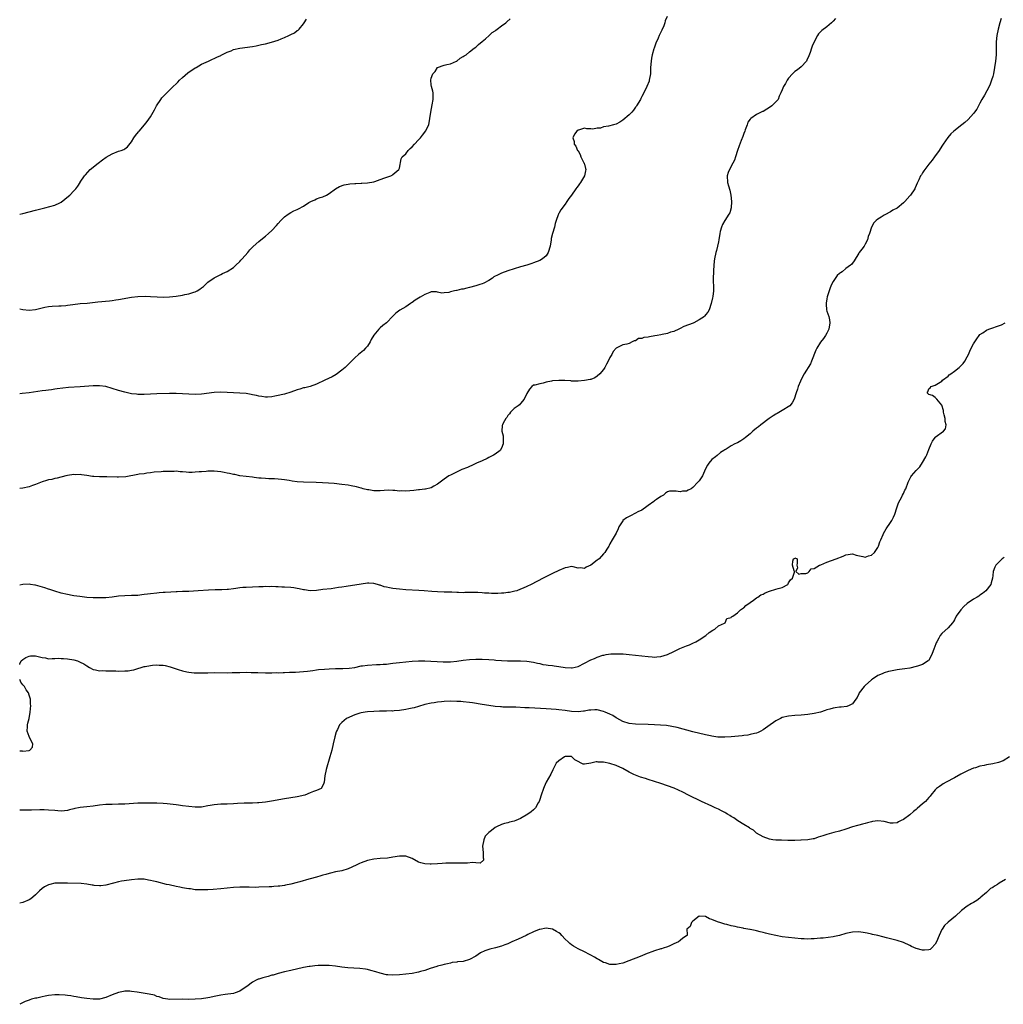
# Model space of a CAD drawing. Units: inches. Extents: x 2595000 to 2598000, y 1491000 to 1494000.
# Drawn here: x 2595000 to 2595308, y 1491513 to 1491822 of the extents above; entities that cross this region are included whole.
import ezdxf

# ---------------------------------------------------------------- set-up
doc = ezdxf.new("R2010")
doc.units = ezdxf.units.IN
doc.header["$MEASUREMENT"] = 0
doc.layers.add('LD25951491_10ft', color=81, linetype='Continuous')

msp = doc.modelspace()

# ---------------------------------------------------------------- linework, layer by layer
at = {"layer": 'LD25951491_10ft'}
for points, elevation in [([(2595202.93, 1491823), (2595202.36, 1491821.64), (2595202.22, 1491821), (2595201.75, 1491819.75), (2595201.42, 1491819), (2595201.27, 1491818.73), (2595201, 1491818.11), (2595200.6, 1491817.4), (2595200.48, 1491817), (2595200.15, 1491816.15), (2595199.41, 1491814.59), (2595198.85, 1491813), (2595198.8, 1491812.8), (2595198.26, 1491811), (2595198.05, 1491809.95), (2595197.91, 1491809), (2595197.76, 1491807), (2595197.68, 1491805), (2595197.35, 1491803), (2595197.27, 1491802.73), (2595196.58, 1491801), (2595195.4, 1491798.6), (2595195, 1491797.92), (2595194.69, 1491797.32), (2595194.54, 1491797), (2595193.35, 1491795), (2595193.21, 1491794.79), (2595193, 1491794.52), (2595192.39, 1491793.61), (2595191.83, 1491793), (2595191, 1491792.14), (2595189, 1491790.47), (2595188.11, 1491789.89), (2595187, 1491789.28), (2595186.13, 1491789), (2595184.57, 1491788.57), (2595183, 1491788.36), (2595182.01, 1491788.01), (2595181, 1491787.98), (2595179.66, 1491787.66), (2595179, 1491787.78), (2595177.74, 1491787.74), (2595177, 1491787.93), (2595175.48, 1491787.48), (2595175, 1491787.36), (2595174.59, 1491787), (2595173.92, 1491786.08), (2595173.41, 1491785), (2595173.83, 1491783.83), (2595173.81, 1491783), (2595174.34, 1491782.34), (2595174.89, 1491781), (2595175, 1491780.83), (2595175.68, 1491779.68), (2595175.92, 1491779), (2595176.86, 1491777.14), (2595176.92, 1491777), (2595176.93, 1491776.93), (2595177, 1491776.72), (2595177.32, 1491775.32), (2595177.44, 1491775), (2595177.38, 1491774.62), (2595177.06, 1491773), (2595175.8, 1491771), (2595175.44, 1491770.56), (2595175, 1491769.88), (2595174.59, 1491769.41), (2595174.36, 1491769), (2595172.94, 1491767), (2595172.1, 1491765.9), (2595171.55, 1491765), (2595171, 1491764.21), (2595169.63, 1491762.37), (2595169, 1491761.26), (2595168.9, 1491761.1), (2595168.85, 1491761), (2595168.79, 1491760.79), (2595168.11, 1491759), (2595167.85, 1491758.15), (2595167.59, 1491757), (2595167, 1491755), (2595166.62, 1491753.38), (2595166.54, 1491753), (2595166.26, 1491751), (2595165.69, 1491749), (2595165, 1491748), (2595163.89, 1491747), (2595163, 1491746.53), (2595161, 1491745.77), (2595160.48, 1491745.52), (2595158.92, 1491745), (2595157, 1491744.53), (2595155, 1491743.94), (2595153, 1491743.28), (2595151, 1491742.53), (2595149.98, 1491741.98), (2595148.66, 1491741.34), (2595148.18, 1491741), (2595147, 1491740.23), (2595145.44, 1491739.44), (2595145, 1491739.23), (2595144.25, 1491739), (2595143, 1491738.55), (2595141, 1491738.05), (2595140.13, 1491737.87), (2595139, 1491737.57), (2595138.5, 1491737.5), (2595137, 1491737.13), (2595136.87, 1491737.13), (2595136.32, 1491737), (2595135, 1491736.67), (2595134.49, 1491736.49), (2595133, 1491736.35), (2595132.31, 1491736.31), (2595131, 1491736.6), (2595130.64, 1491736.64), (2595129, 1491736.68), (2595128.52, 1491736.52), (2595127, 1491735.85), (2595125.53, 1491735), (2595125, 1491734.72), (2595123.94, 1491734.06), (2595123, 1491733.37), (2595122.8, 1491733.2), (2595122.52, 1491733), (2595121, 1491732.03), (2595119.11, 1491730.89), (2595117.95, 1491730.05), (2595117, 1491729.03), (2595115, 1491726.95), (2595113.83, 1491726.17), (2595113, 1491725.36), (2595112.78, 1491725.22), (2595112.57, 1491725), (2595111, 1491723.09), (2595110.21, 1491721.79), (2595109.86, 1491721), (2595109, 1491719.71), (2595108.43, 1491719), (2595107.73, 1491718.27), (2595106.17, 1491717), (2595105, 1491715.97), (2595104, 1491715), (2595103.53, 1491714.47), (2595103, 1491713.94), (2595102.55, 1491713.45), (2595102.04, 1491713), (2595101, 1491712.11), (2595099.2, 1491710.8), (2595097.94, 1491710.06), (2595095.68, 1491709), (2595093, 1491707.8), (2595091, 1491707.07), (2595089.38, 1491706.62), (2595089, 1491706.55), (2595087.83, 1491706.17), (2595087, 1491705.95), (2595085, 1491705.21), (2595083, 1491704.65), (2595082.52, 1491704.52), (2595081, 1491704.23), (2595079.98, 1491703.98), (2595079, 1491703.81), (2595077.71, 1491703.71), (2595077, 1491703.64), (2595075.89, 1491703.89), (2595075, 1491703.95), (2595074.23, 1491704.23), (2595073, 1491704.44), (2595072.56, 1491704.56), (2595071, 1491704.78), (2595069, 1491704.93), (2595066.97, 1491705.03), (2595065, 1491705.16), (2595063, 1491705.25), (2595061, 1491705.16), (2595057, 1491704.66), (2595055, 1491704.56), (2595053, 1491704.59), (2595049, 1491704.79), (2595047, 1491704.81), (2595043, 1491704.71), (2595041, 1491704.61), (2595039, 1491704.48), (2595038.5, 1491704.5), (2595037, 1491704.5), (2595036.57, 1491704.57), (2595035, 1491704.75), (2595033, 1491705.21), (2595031, 1491705.79), (2595029, 1491706.44), (2595027, 1491707.01), (2595025, 1491707.24), (2595023.19, 1491707.19), (2595023, 1491707.19), (2595019, 1491706.88), (2595015.31, 1491706.69), (2595013.5, 1491706.5), (2595011.76, 1491706.24), (2595011, 1491706.16), (2595010.01, 1491705.99), (2595009, 1491705.91), (2595008.22, 1491705.78), (2595007, 1491705.64), (2595003, 1491705.05), (2595000.81, 1491704.81), (2595000, 1491704.76)], 10760), ([(2595307.62, 1491822.38), (2595307.2, 1491821), (2595306.67, 1491819), (2595306.28, 1491817), (2595306.07, 1491815), (2595306.05, 1491813.95), (2595306.05, 1491812.05), (2595306.03, 1491811), (2595305.89, 1491809), (2595305.6, 1491807), (2595305.2, 1491805), (2595305, 1491804.22), (2595304.64, 1491803), (2595304.19, 1491801.81), (2595303.84, 1491801), (2595302.37, 1491798.37), (2595301.58, 1491797), (2595301, 1491795.8), (2595300.03, 1491793.97), (2595299.31, 1491793), (2595299, 1491792.61), (2595297.26, 1491790.74), (2595296.22, 1491789.78), (2595295.32, 1491789), (2595292.78, 1491787), (2595291.85, 1491786.15), (2595290.91, 1491785.09), (2595289.46, 1491783), (2595289, 1491782.31), (2595288.16, 1491781), (2595286.75, 1491779), (2595286.01, 1491777.99), (2595285, 1491776.66), (2595283.67, 1491775), (2595283.42, 1491774.58), (2595283, 1491773.94), (2595282.64, 1491773.36), (2595282.38, 1491773), (2595281.8, 1491771.8), (2595281.3, 1491770.7), (2595280.71, 1491769.29), (2595280.55, 1491769), (2595279.23, 1491767), (2595279, 1491766.73), (2595277.4, 1491765), (2595277, 1491764.61), (2595275, 1491762.94), (2595273.73, 1491762.27), (2595273, 1491761.75), (2595272.49, 1491761.51), (2595271.63, 1491761), (2595271, 1491760.67), (2595270.04, 1491760.04), (2595269, 1491759.42), (2595268.46, 1491759), (2595267.71, 1491758.29), (2595266.95, 1491757), (2595266.32, 1491755), (2595265.99, 1491754.01), (2595265.76, 1491753), (2595265, 1491751.6), (2595264.69, 1491751), (2595263.92, 1491750.08), (2595263.17, 1491749), (2595263, 1491748.79), (2595261.58, 1491746.42), (2595260.71, 1491745.29), (2595260.45, 1491745), (2595259, 1491743.96), (2595257.78, 1491743), (2595257.31, 1491742.69), (2595257, 1491742.46), (2595256.22, 1491741.78), (2595255, 1491739.94), (2595254.47, 1491739), (2595254.07, 1491737.93), (2595253.68, 1491737), (2595253.09, 1491735.09), (2595253, 1491734.54), (2595252.82, 1491733.18), (2595252.78, 1491733), (2595252.77, 1491732.77), (2595252.92, 1491731), (2595253, 1491730.65), (2595253.64, 1491729), (2595253.88, 1491727.88), (2595253.98, 1491727), (2595253.62, 1491725), (2595253, 1491723.7), (2595252.61, 1491723), (2595251.91, 1491722.09), (2595251, 1491720.93), (2595249.87, 1491719), (2595249.57, 1491718.43), (2595248.21, 1491715), (2595247.83, 1491714.17), (2595245.9, 1491711), (2595244.84, 1491709), (2595244.71, 1491708.71), (2595244.02, 1491707), (2595243.8, 1491706.2), (2595243.37, 1491705), (2595242.79, 1491703), (2595242.12, 1491701.88), (2595241.36, 1491701), (2595239, 1491699.48), (2595237.43, 1491698.57), (2595237, 1491698.3), (2595236.14, 1491697.86), (2595234.97, 1491697.03), (2595232.32, 1491695), (2595231.59, 1491694.41), (2595231, 1491693.92), (2595229.82, 1491693), (2595229, 1491692.23), (2595227.49, 1491691), (2595227, 1491690.57), (2595226, 1491690), (2595225, 1491689.39), (2595224.69, 1491689.31), (2595224.14, 1491689), (2595223, 1491688.43), (2595221.42, 1491687.42), (2595221, 1491687.21), (2595220.74, 1491687), (2595219.69, 1491686.31), (2595218.59, 1491685.41), (2595218.13, 1491685), (2595217, 1491684.11), (2595216.05, 1491683), (2595215.62, 1491682.38), (2595215, 1491681.18), (2595214.01, 1491679), (2595213, 1491677.46), (2595212.61, 1491677), (2595211, 1491675.34), (2595210.43, 1491675), (2595209.48, 1491674.52), (2595209, 1491674.27), (2595207.79, 1491674.21), (2595207, 1491674.01), (2595205.73, 1491674.27), (2595205, 1491674.21), (2595203.73, 1491674.27), (2595203, 1491673.99), (2595202.39, 1491673.61), (2595201.78, 1491673), (2595201, 1491672.59), (2595199.58, 1491671.58), (2595199, 1491671.15), (2595198.82, 1491671), (2595197, 1491669.7), (2595196.61, 1491669.39), (2595195, 1491668.31), (2595193.76, 1491667.76), (2595193, 1491667.34), (2595191.46, 1491666.54), (2595191, 1491666.33), (2595190.18, 1491665.82), (2595189.08, 1491665), (2595189, 1491664.9), (2595187.79, 1491663), (2595187.55, 1491662.45), (2595186.92, 1491661.08), (2595185.67, 1491659), (2595185, 1491657.7), (2595184.78, 1491657.22), (2595184.63, 1491657), (2595184.01, 1491656.01), (2595183.44, 1491655), (2595183, 1491654.58), (2595181.6, 1491653), (2595181, 1491652.59), (2595179, 1491650.98), (2595177.55, 1491650.45), (2595177, 1491649.98), (2595175.83, 1491650.17), (2595175, 1491650.1), (2595173.53, 1491650.48), (2595173, 1491650.57), (2595171.67, 1491650.33), (2595171, 1491650.23), (2595169, 1491649.4), (2595167, 1491648.45), (2595164.07, 1491647), (2595160.33, 1491645), (2595159, 1491644.34), (2595157.85, 1491643.85), (2595157, 1491643.46), (2595155.8, 1491643), (2595155.17, 1491642.83), (2595153.52, 1491642.48), (2595153, 1491642.42), (2595151.77, 1491642.23), (2595151, 1491642.21), (2595149.88, 1491642.12), (2595149, 1491642.16), (2595147.85, 1491642.15), (2595147, 1491642.24), (2595145.7, 1491642.3), (2595145, 1491642.39), (2595143.56, 1491642.44), (2595143, 1491642.49), (2595139.55, 1491642.45), (2595139, 1491642.4), (2595137.53, 1491642.47), (2595137, 1491642.45), (2595135.44, 1491642.56), (2595135, 1491642.55), (2595133.39, 1491642.61), (2595133, 1491642.59), (2595131, 1491642.65), (2595129.22, 1491642.78), (2595126.8, 1491643), (2595125.11, 1491643.11), (2595121, 1491643.31), (2595119, 1491643.47), (2595117, 1491643.75), (2595115.94, 1491643.94), (2595115, 1491644.17), (2595114.29, 1491644.29), (2595113, 1491644.77), (2595112.78, 1491644.79), (2595112.16, 1491645), (2595111, 1491645.33), (2595109.39, 1491645.39), (2595109, 1491645.43), (2595107, 1491645.11), (2595105, 1491644.73), (2595103, 1491644.46), (2595102.34, 1491644.34), (2595101, 1491644.18), (2595099.98, 1491643.98), (2595097.66, 1491643.66), (2595095, 1491643.36), (2595093, 1491643.1), (2595091.01, 1491642.99), (2595089.26, 1491643.26), (2595089, 1491643.25), (2595087.61, 1491643.61), (2595087, 1491643.68), (2595085.88, 1491643.88), (2595085, 1491643.99), (2595083, 1491644.16), (2595082.18, 1491644.18), (2595081, 1491644.27), (2595080.25, 1491644.25), (2595079, 1491644.32), (2595078.28, 1491644.28), (2595077, 1491644.31), (2595076.27, 1491644.27), (2595075, 1491644.25), (2595071, 1491644.07), (2595069.98, 1491643.98), (2595069, 1491643.91), (2595067.71, 1491643.71), (2595067, 1491643.65), (2595065.44, 1491643.44), (2595065, 1491643.41), (2595063.33, 1491643.33), (2595061.3, 1491643.3), (2595059.23, 1491643.23), (2595055.91, 1491643), (2595053, 1491642.82), (2595051, 1491642.73), (2595049.32, 1491642.68), (2595049, 1491642.65), (2595047.41, 1491642.59), (2595045.55, 1491642.45), (2595045, 1491642.43), (2595043.69, 1491642.31), (2595043, 1491642.28), (2595041, 1491642.09), (2595040.02, 1491641.98), (2595039, 1491641.82), (2595038.24, 1491641.76), (2595037, 1491641.57), (2595036.43, 1491641.57), (2595035, 1491641.49), (2595033, 1491641.46), (2595031, 1491641.28), (2595029, 1491641), (2595027, 1491640.83), (2595026.83, 1491640.83), (2595025, 1491640.76), (2595024.78, 1491640.78), (2595023, 1491640.81), (2595021, 1491640.93), (2595018.83, 1491641.17), (2595017, 1491641.46), (2595016.43, 1491641.57), (2595015, 1491641.85), (2595013, 1491642.3), (2595011, 1491642.86), (2595009.4, 1491643.4), (2595009, 1491643.5), (2595007.89, 1491643.89), (2595005, 1491644.74), (2595004.77, 1491644.77), (2595003.44, 1491645), (2595002.94, 1491645.06), (2595001, 1491644.99), (2595000, 1491644.8)], 10780), ([(2595255.66, 1491822.34), (2595255, 1491821.56), (2595254.48, 1491821), (2595253, 1491819.76), (2595251.39, 1491818.61), (2595251, 1491818.17), (2595250.41, 1491817.59), (2595250.11, 1491817), (2595249.01, 1491814.99), (2595248.37, 1491813.63), (2595248.15, 1491813), (2595247.74, 1491811.74), (2595247.35, 1491810.65), (2595246.75, 1491809.25), (2595246.6, 1491809), (2595245, 1491807.22), (2595243.79, 1491806.21), (2595243, 1491805.73), (2595242.6, 1491805.4), (2595242.19, 1491805), (2595241, 1491803.65), (2595240.58, 1491803), (2595240.06, 1491801.94), (2595239.43, 1491801), (2595239, 1491800), (2595238.54, 1491799), (2595238.03, 1491798.03), (2595237.69, 1491797), (2595237, 1491796.19), (2595235.73, 1491795), (2595235.3, 1491794.7), (2595233, 1491793.21), (2595232.85, 1491793.15), (2595231, 1491792.21), (2595229.16, 1491791), (2595229, 1491790.84), (2595228.18, 1491789.82), (2595228, 1491789), (2595227.44, 1491787.44), (2595227.24, 1491787), (2595227, 1491786.34), (2595226.62, 1491785.38), (2595226.16, 1491784.16), (2595225.51, 1491782.49), (2595225.03, 1491781), (2595224.36, 1491779), (2595224.01, 1491777.99), (2595223.51, 1491777), (2595222.46, 1491775), (2595222.08, 1491774.08), (2595221.72, 1491773), (2595221.81, 1491771), (2595222.13, 1491769.87), (2595222.58, 1491768.58), (2595222.95, 1491767), (2595223.16, 1491765), (2595223.04, 1491762.96), (2595222.55, 1491761.45), (2595222.32, 1491761), (2595221, 1491759), (2595220.24, 1491757.76), (2595219.93, 1491757), (2595219.59, 1491755.59), (2595219.41, 1491755), (2595219.11, 1491753), (2595219, 1491752.39), (2595218.72, 1491751), (2595218.39, 1491749.61), (2595218.21, 1491749), (2595217.83, 1491747), (2595217.71, 1491746.29), (2595217.5, 1491743.5), (2595217.44, 1491743), (2595217.35, 1491741), (2595217.41, 1491739.41), (2595217.45, 1491739), (2595217.48, 1491737), (2595217.26, 1491735.26), (2595217.15, 1491734.85), (2595216.78, 1491733), (2595216.11, 1491731), (2595215.7, 1491730.3), (2595215, 1491729.48), (2595214.8, 1491729.2), (2595214.63, 1491729), (2595213, 1491727.87), (2595211.31, 1491727), (2595211.1, 1491726.9), (2595209.65, 1491726.35), (2595208.22, 1491725.78), (2595207, 1491725.19), (2595206.56, 1491725), (2595205, 1491724.21), (2595204.01, 1491724.01), (2595203, 1491723.65), (2595201.35, 1491723.35), (2595201, 1491723.25), (2595199.81, 1491723), (2595199.13, 1491722.87), (2595197.37, 1491722.63), (2595197, 1491722.51), (2595195.6, 1491722.4), (2595195, 1491722.08), (2595193.98, 1491722.02), (2595193, 1491721.37), (2595192.63, 1491721.37), (2595191.94, 1491721), (2595191, 1491720.53), (2595190.29, 1491720.29), (2595189, 1491720.06), (2595187, 1491719), (2595186.05, 1491717.95), (2595185.59, 1491717), (2595185, 1491716.06), (2595184.47, 1491715), (2595183.94, 1491714.06), (2595183.4, 1491713), (2595183, 1491712.34), (2595181.89, 1491711), (2595181, 1491710.21), (2595180.23, 1491709.77), (2595179, 1491709.26), (2595178.79, 1491709.21), (2595177, 1491708.87), (2595175, 1491708.71), (2595174.73, 1491708.73), (2595173, 1491708.74), (2595172.78, 1491708.78), (2595170.89, 1491708.89), (2595169, 1491708.95), (2595167, 1491708.78), (2595166.67, 1491708.67), (2595165, 1491708.34), (2595164.03, 1491708.03), (2595163, 1491707.9), (2595161.43, 1491707.43), (2595161, 1491707.39), (2595160.48, 1491707), (2595159.78, 1491706.22), (2595159, 1491704.86), (2595158.11, 1491703), (2595157, 1491701.72), (2595156.68, 1491701.32), (2595156.2, 1491701), (2595155, 1491700.12), (2595153.84, 1491699), (2595153.52, 1491698.48), (2595153, 1491697.93), (2595152.66, 1491697.34), (2595152.34, 1491697), (2595151.55, 1491695.55), (2595151.3, 1491695), (2595151.23, 1491694.77), (2595151.14, 1491693), (2595151.51, 1491691.51), (2595151.5, 1491691), (2595151.52, 1491690.48), (2595151.59, 1491689), (2595151, 1491687.72), (2595150.58, 1491687), (2595149, 1491685.84), (2595148.5, 1491685.5), (2595147, 1491684.72), (2595146.49, 1491684.49), (2595145, 1491683.76), (2595143.2, 1491683), (2595141.74, 1491682.26), (2595141, 1491681.98), (2595140.34, 1491681.66), (2595138.6, 1491681), (2595135, 1491679.25), (2595134.56, 1491679), (2595133, 1491677.95), (2595131, 1491676.39), (2595129.77, 1491675.77), (2595129, 1491675.31), (2595127.15, 1491674.85), (2595127, 1491674.85), (2595125.37, 1491674.63), (2595125, 1491674.62), (2595123.55, 1491674.45), (2595121, 1491674.26), (2595119.72, 1491674.28), (2595119, 1491674.26), (2595117.6, 1491674.4), (2595117, 1491674.41), (2595115.52, 1491674.48), (2595113, 1491674.35), (2595111.68, 1491674.32), (2595111, 1491674.37), (2595109.41, 1491674.59), (2595109, 1491674.67), (2595107.63, 1491675), (2595107.14, 1491675.14), (2595107, 1491675.16), (2595105.55, 1491675.55), (2595103.9, 1491675.9), (2595103, 1491676.07), (2595101, 1491676.36), (2595098.61, 1491676.61), (2595096.76, 1491676.76), (2595094.88, 1491676.88), (2595092.98, 1491676.98), (2595089, 1491677.08), (2595087, 1491677.18), (2595085.37, 1491677.37), (2595084.46, 1491677.54), (2595083, 1491677.78), (2595082.09, 1491677.91), (2595081, 1491678.03), (2595079.91, 1491678.09), (2595078.12, 1491678.12), (2595077, 1491678.17), (2595075.71, 1491678.29), (2595075, 1491678.32), (2595073.48, 1491678.52), (2595073, 1491678.56), (2595069, 1491679.03), (2595067.41, 1491679.41), (2595067, 1491679.43), (2595065.8, 1491679.8), (2595065, 1491679.9), (2595064.12, 1491680.12), (2595063, 1491680.27), (2595061, 1491680.46), (2595060.44, 1491680.44), (2595059, 1491680.46), (2595058.41, 1491680.41), (2595057, 1491680.32), (2595056.24, 1491680.24), (2595055, 1491680.14), (2595054.09, 1491680.09), (2595053, 1491680.09), (2595052.13, 1491680.13), (2595051, 1491680.27), (2595050.3, 1491680.3), (2595049, 1491680.45), (2595048.42, 1491680.42), (2595047, 1491680.43), (2595045, 1491680.33), (2595044.32, 1491680.32), (2595042.18, 1491680.18), (2595041, 1491680), (2595039.88, 1491679.88), (2595039, 1491679.69), (2595037.5, 1491679.5), (2595037, 1491679.39), (2595033.27, 1491678.73), (2595031, 1491678.59), (2595030.58, 1491678.58), (2595027.28, 1491678.72), (2595027, 1491678.7), (2595025.29, 1491678.71), (2595025, 1491678.67), (2595023.22, 1491678.78), (2595022.78, 1491678.78), (2595021, 1491679.11), (2595019.34, 1491679.34), (2595019, 1491679.4), (2595017.38, 1491679.38), (2595017, 1491679.4), (2595015, 1491679.1), (2595014.48, 1491679), (2595011.74, 1491678.26), (2595011, 1491678.18), (2595010.08, 1491677.92), (2595009, 1491677.8), (2595008.43, 1491677.57), (2595007, 1491677.19), (2595005, 1491676.34), (2595003.97, 1491675.97), (2595003, 1491675.58), (2595001, 1491675.11), (2595000, 1491675.02)], 10770), ([(2595000, 1491731.41), (2595001, 1491731.15), (2595003, 1491730.94), (2595005, 1491731.18), (2595007, 1491731.67), (2595007.86, 1491731.86), (2595009, 1491732.07), (2595010.2, 1491732.2), (2595012.31, 1491732.31), (2595013, 1491732.3), (2595014.44, 1491732.44), (2595015, 1491732.46), (2595016.71, 1491732.71), (2595019, 1491732.98), (2595021.17, 1491733.17), (2595024.46, 1491733.54), (2595028.15, 1491733.85), (2595029, 1491733.97), (2595030.18, 1491734.18), (2595031, 1491734.28), (2595031.61, 1491734.39), (2595033.25, 1491734.75), (2595035, 1491735.06), (2595037, 1491735.25), (2595039.29, 1491735.29), (2595041, 1491735.25), (2595043.12, 1491735.12), (2595045, 1491735.05), (2595047, 1491735.14), (2595049, 1491735.36), (2595051, 1491735.63), (2595051.81, 1491735.81), (2595053, 1491736.04), (2595054.6, 1491736.6), (2595055, 1491736.72), (2595055.59, 1491737), (2595056.47, 1491737.54), (2595057, 1491737.98), (2595057.6, 1491738.4), (2595058.24, 1491739), (2595059, 1491739.67), (2595060.92, 1491741.08), (2595063, 1491742.13), (2595063.61, 1491742.39), (2595065, 1491743.07), (2595067, 1491744.35), (2595067.74, 1491745), (2595069, 1491746.21), (2595069.36, 1491746.64), (2595069.73, 1491747), (2595071.49, 1491749), (2595072.18, 1491749.82), (2595073.15, 1491750.85), (2595075, 1491752.51), (2595075.63, 1491753), (2595077, 1491754.11), (2595078.04, 1491755), (2595079, 1491755.94), (2595080.49, 1491757.51), (2595081, 1491758.09), (2595081.86, 1491759), (2595083, 1491760.14), (2595084.14, 1491761), (2595085, 1491761.58), (2595085.98, 1491762.02), (2595087, 1491762.53), (2595087.34, 1491762.66), (2595089, 1491763.57), (2595090.68, 1491764.68), (2595091, 1491764.88), (2595091.24, 1491765), (2595092.47, 1491765.53), (2595093, 1491765.78), (2595094.22, 1491766.22), (2595095, 1491766.48), (2595096.13, 1491767), (2595097, 1491767.46), (2595099, 1491768.93), (2595100.26, 1491769.74), (2595101.73, 1491770.27), (2595103, 1491770.44), (2595103.46, 1491770.54), (2595105, 1491770.62), (2595105.33, 1491770.67), (2595107, 1491770.7), (2595107.25, 1491770.75), (2595109, 1491770.84), (2595111, 1491771.2), (2595111.31, 1491771.31), (2595113, 1491771.84), (2595114.4, 1491772.4), (2595116.34, 1491773), (2595116.76, 1491773.24), (2595117, 1491773.42), (2595118.89, 1491775), (2595119, 1491775.4), (2595119.59, 1491778.41), (2595119.93, 1491779), (2595121, 1491779.97), (2595121.79, 1491781), (2595122.43, 1491781.57), (2595123, 1491782.12), (2595123.75, 1491783), (2595125, 1491784.35), (2595125.58, 1491785), (2595126.21, 1491785.79), (2595127, 1491786.71), (2595127.23, 1491787), (2595128.21, 1491789), (2595128.58, 1491791), (2595128.82, 1491793), (2595129.3, 1491795.3), (2595129.63, 1491797), (2595129.59, 1491798.41), (2595129.61, 1491799), (2595129.53, 1491799.53), (2595129.09, 1491801), (2595129, 1491801.55), (2595128.84, 1491803), (2595129, 1491803.62), (2595129.5, 1491805), (2595130.22, 1491805.78), (2595131, 1491806.98), (2595133, 1491807.71), (2595133.91, 1491807.91), (2595135, 1491808.09), (2595136.96, 1491808.96), (2595137.04, 1491809), (2595138.11, 1491809.89), (2595139, 1491810.4), (2595139.34, 1491810.67), (2595139.94, 1491811), (2595141, 1491811.85), (2595142.5, 1491813), (2595143, 1491813.35), (2595143.79, 1491814.21), (2595145, 1491815.13), (2595146.02, 1491816.02), (2595147.11, 1491817), (2595148.06, 1491817.94), (2595149, 1491818.52), (2595149.26, 1491818.74), (2595149.62, 1491819), (2595151, 1491820.06), (2595152.38, 1491821), (2595152.69, 1491821.31), (2595153.75, 1491822.25)], 10750), ([(2595000, 1491761), (2595001, 1491761.27), (2595003, 1491761.74), (2595005, 1491762.24), (2595007, 1491762.8), (2595007.84, 1491763), (2595009.47, 1491763.47), (2595011, 1491763.86), (2595012.62, 1491764.62), (2595013, 1491764.77), (2595015.34, 1491766.66), (2595015.7, 1491767), (2595017, 1491768.38), (2595017.65, 1491769), (2595018.18, 1491769.82), (2595018.96, 1491771), (2595019, 1491771.07), (2595020.31, 1491773), (2595020.6, 1491773.4), (2595022.14, 1491775), (2595024.55, 1491777), (2595025.96, 1491778.04), (2595027.13, 1491778.87), (2595029, 1491779.96), (2595031, 1491780.73), (2595031.81, 1491781), (2595032.68, 1491781.32), (2595033, 1491781.52), (2595033.82, 1491782.18), (2595035, 1491783.66), (2595035.82, 1491785), (2595036.3, 1491785.7), (2595037.2, 1491786.8), (2595037.4, 1491787), (2595039.13, 1491789), (2595039.95, 1491790.05), (2595041, 1491791.58), (2595042.24, 1491793.76), (2595042.87, 1491795), (2595044.22, 1491797), (2595044.56, 1491797.44), (2595047, 1491799.93), (2595048.13, 1491801), (2595049, 1491801.87), (2595049.58, 1491802.42), (2595050.13, 1491803), (2595051, 1491803.83), (2595052.71, 1491805.29), (2595055, 1491806.85), (2595055.27, 1491807), (2595057, 1491808.07), (2595059.21, 1491809), (2595060.44, 1491809.56), (2595061, 1491809.79), (2595061.77, 1491810.22), (2595063, 1491810.78), (2595063.13, 1491810.87), (2595065, 1491811.83), (2595066.24, 1491812.24), (2595067, 1491812.6), (2595068.97, 1491813.03), (2595073, 1491813.6), (2595074.17, 1491813.83), (2595075, 1491813.98), (2595075.8, 1491814.2), (2595077, 1491814.44), (2595078.95, 1491814.95), (2595081, 1491815.58), (2595081.99, 1491815.99), (2595083, 1491816.36), (2595084.31, 1491817), (2595084.78, 1491817.22), (2595085, 1491817.37), (2595086.12, 1491817.88), (2595087, 1491818.63), (2595087.28, 1491818.72), (2595087.57, 1491819), (2595089, 1491820.71), (2595089.2, 1491821), (2595089.91, 1491822.09)], 10740), ([(2595000, 1491619.89), (2595000.09, 1491620.09), (2595000.48, 1491621), (2595001, 1491621.43), (2595001.9, 1491622.1), (2595003, 1491622.56), (2595003.39, 1491622.61), (2595005, 1491622.66), (2595006.25, 1491622.25), (2595007, 1491622.1), (2595008.04, 1491621.96), (2595009, 1491621.7), (2595010.21, 1491621.79), (2595011, 1491621.73), (2595012.16, 1491621.84), (2595013, 1491621.82), (2595013.74, 1491621.74), (2595015, 1491621.7), (2595017, 1491621.34), (2595018.14, 1491621), (2595018.76, 1491620.76), (2595019, 1491620.66), (2595020.09, 1491620.09), (2595021, 1491619.49), (2595021.88, 1491619), (2595023, 1491618.32), (2595023.76, 1491618.24), (2595025, 1491617.95), (2595026.02, 1491617.98), (2595027, 1491617.93), (2595028.06, 1491617.94), (2595029, 1491617.89), (2595030.13, 1491617.87), (2595031, 1491617.83), (2595033, 1491617.87), (2595034.05, 1491617.95), (2595035, 1491618.09), (2595035.75, 1491618.25), (2595037, 1491618.63), (2595038.04, 1491619), (2595039, 1491619.26), (2595039.3, 1491619.3), (2595041, 1491619.63), (2595041.66, 1491619.66), (2595043, 1491619.78), (2595043.74, 1491619.74), (2595045, 1491619.69), (2595045.58, 1491619.58), (2595047.21, 1491619.21), (2595047.77, 1491619), (2595049.69, 1491618.31), (2595051, 1491617.9), (2595052.44, 1491617.56), (2595053, 1491617.48), (2595054.67, 1491617.33), (2595056.72, 1491617.28), (2595058.7, 1491617.3), (2595059, 1491617.32), (2595061, 1491617.35), (2595065, 1491617.32), (2595066.65, 1491617.35), (2595069, 1491617.44), (2595071, 1491617.47), (2595072.56, 1491617.44), (2595073, 1491617.44), (2595074.65, 1491617.35), (2595077, 1491617.3), (2595078.68, 1491617.32), (2595079, 1491617.31), (2595080.65, 1491617.35), (2595081, 1491617.33), (2595082.6, 1491617.4), (2595083, 1491617.38), (2595084.55, 1491617.45), (2595086.5, 1491617.5), (2595089, 1491617.66), (2595090.18, 1491617.82), (2595091, 1491617.91), (2595091.93, 1491618.07), (2595093, 1491618.18), (2595093.71, 1491618.29), (2595095.54, 1491618.46), (2595097, 1491618.55), (2595099, 1491618.64), (2595101.33, 1491618.67), (2595103.24, 1491618.76), (2595105, 1491619), (2595107, 1491619.44), (2595107.49, 1491619.49), (2595109, 1491619.73), (2595111.86, 1491619.86), (2595113, 1491619.87), (2595113.97, 1491619.97), (2595115, 1491620.02), (2595116.2, 1491620.2), (2595117, 1491620.28), (2595119, 1491620.54), (2595121, 1491620.74), (2595123, 1491620.91), (2595125, 1491621.02), (2595127, 1491621.01), (2595132.71, 1491620.71), (2595134.72, 1491620.72), (2595135, 1491620.74), (2595137, 1491620.92), (2595139, 1491621.21), (2595141, 1491621.43), (2595143, 1491621.52), (2595145, 1491621.53), (2595147, 1491621.45), (2595148.68, 1491621.32), (2595149.29, 1491621.29), (2595151, 1491621.17), (2595152.91, 1491621.09), (2595157.02, 1491621.02), (2595158.91, 1491620.91), (2595161, 1491620.62), (2595162.32, 1491620.32), (2595163, 1491620.18), (2595163.95, 1491619.95), (2595165, 1491619.81), (2595165.68, 1491619.68), (2595167, 1491619.56), (2595167.49, 1491619.49), (2595169, 1491619.31), (2595171, 1491618.98), (2595173, 1491618.85), (2595173.14, 1491618.86), (2595175, 1491619.3), (2595177, 1491620.29), (2595179, 1491621.36), (2595180.21, 1491621.79), (2595181, 1491622.2), (2595182.82, 1491622.82), (2595183, 1491622.85), (2595183.14, 1491622.86), (2595183.85, 1491623), (2595185.24, 1491623.24), (2595187.29, 1491623.29), (2595189.19, 1491623.19), (2595191.05, 1491623.05), (2595193, 1491622.86), (2595197, 1491622.38), (2595198.26, 1491622.26), (2595199, 1491622.22), (2595199.69, 1491622.31), (2595201, 1491622.4), (2595203, 1491623), (2595205, 1491623.93), (2595206.9, 1491624.9), (2595208.48, 1491625.52), (2595209, 1491625.8), (2595209.9, 1491626.1), (2595211, 1491626.56), (2595211.9, 1491627), (2595213, 1491627.58), (2595215.11, 1491629), (2595216.11, 1491629.89), (2595217.3, 1491630.7), (2595217.94, 1491631), (2595219, 1491631.98), (2595220.87, 1491632.87), (2595221.09, 1491633), (2595221.68, 1491634.32), (2595223, 1491634.65), (2595223.16, 1491634.84), (2595223.49, 1491635), (2595225, 1491636.11), (2595225.96, 1491637), (2595226.54, 1491637.46), (2595227, 1491637.69), (2595227.62, 1491638.38), (2595229, 1491639.36), (2595230.06, 1491640.06), (2595231, 1491640.74), (2595231.41, 1491641), (2595232.32, 1491641.68), (2595233, 1491641.97), (2595233.63, 1491642.37), (2595235, 1491642.91), (2595237, 1491643.48), (2595237.75, 1491643.75), (2595239, 1491644), (2595240.76, 1491645), (2595240.87, 1491645.13), (2595241, 1491645.44), (2595241.62, 1491646.38), (2595242.21, 1491647), (2595242.88, 1491648.88), (2595242.88, 1491649), (2595242.77, 1491649.23), (2595242.26, 1491651), (2595242.29, 1491652.29), (2595242.59, 1491653), (2595242.86, 1491653.14), (2595243, 1491653.37), (2595243.67, 1491653), (2595243.7, 1491651.7), (2595243.57, 1491651), (2595243.84, 1491650.16), (2595243.27, 1491649), (2595244.24, 1491648.24), (2595245, 1491648.46), (2595246.46, 1491648.46), (2595247, 1491648.65), (2595247.48, 1491649), (2595248.13, 1491649.87), (2595249, 1491650), (2595250.73, 1491651), (2595251.15, 1491651.15), (2595253, 1491651.92), (2595255.91, 1491653), (2595258.14, 1491653.86), (2595259, 1491654.28), (2595261, 1491654.61), (2595262.18, 1491654.18), (2595264.23, 1491653.77), (2595265, 1491653.55), (2595266.09, 1491653.91), (2595267, 1491654.15), (2595267.97, 1491655), (2595269, 1491656.6), (2595269.2, 1491657), (2595269.62, 1491658.38), (2595269.87, 1491659), (2595270.6, 1491660.6), (2595270.77, 1491661), (2595271.63, 1491662.37), (2595273, 1491664.45), (2595273.34, 1491665), (2595273.88, 1491666.12), (2595274.28, 1491667), (2595274.98, 1491668.98), (2595275.48, 1491670.52), (2595276.49, 1491672.49), (2595276.73, 1491673), (2595277, 1491673.52), (2595277.47, 1491674.53), (2595277.72, 1491675), (2595278.51, 1491677), (2595279, 1491678.08), (2595279.33, 1491678.67), (2595279.55, 1491679), (2595281, 1491680.71), (2595281.26, 1491681), (2595282.12, 1491681.88), (2595283, 1491683.17), (2595284.03, 1491685), (2595284.36, 1491685.64), (2595285, 1491687.29), (2595285.71, 1491689), (2595286.15, 1491689.85), (2595286.9, 1491691), (2595287, 1491691.12), (2595289.56, 1491693), (2595290.2, 1491693.8), (2595290.41, 1491695), (2595290.1, 1491696.1), (2595290.09, 1491697), (2595289.81, 1491698.19), (2595289.6, 1491699), (2595289.52, 1491699.52), (2595289, 1491701.14), (2595287.44, 1491703), (2595287.29, 1491703.29), (2595287, 1491703.53), (2595286.16, 1491704.16), (2595285, 1491704.56), (2595284.49, 1491705), (2595284.67, 1491705.33), (2595285, 1491706.25), (2595285.38, 1491706.62), (2595285.65, 1491707), (2595287, 1491707.48), (2595289, 1491708.69), (2595289.25, 1491709), (2595291, 1491710.24), (2595291.37, 1491710.63), (2595291.87, 1491711), (2595293, 1491711.79), (2595294.49, 1491713), (2595295, 1491713.5), (2595295.73, 1491714.27), (2595296.26, 1491715), (2595297, 1491716.32), (2595297.35, 1491717), (2595297.86, 1491718.14), (2595298.28, 1491719), (2595299, 1491720.39), (2595299.35, 1491721), (2595300.01, 1491721.99), (2595300.73, 1491723), (2595301, 1491723.28), (2595301.84, 1491723.84), (2595303, 1491724.66), (2595303.72, 1491725), (2595304.68, 1491725.32), (2595305, 1491725.4), (2595306.21, 1491725.79), (2595307.69, 1491726.31), (2595308.85, 1491727)], 10790), ([(2595308.62, 1491653.38), (2595307.98, 1491653), (2595307, 1491652.05), (2595305.99, 1491651), (2595305.65, 1491650.35), (2595305.18, 1491649), (2595305, 1491647.78), (2595304.91, 1491647), (2595304.55, 1491645.45), (2595304.42, 1491645), (2595302.84, 1491643), (2595301.83, 1491642.17), (2595301, 1491641.65), (2595300.64, 1491641.36), (2595300.11, 1491641), (2595299, 1491640.36), (2595297, 1491639), (2595295.94, 1491638.06), (2595294.96, 1491637), (2595293.54, 1491635), (2595293, 1491633.86), (2595292.67, 1491633.33), (2595292.38, 1491633), (2595291, 1491631.35), (2595289, 1491629.59), (2595288.55, 1491629), (2595288.1, 1491628.1), (2595287.45, 1491627), (2595287.27, 1491626.73), (2595286.74, 1491625.26), (2595286.67, 1491625), (2595285.91, 1491623), (2595285, 1491621.23), (2595284.91, 1491621.09), (2595284.8, 1491621), (2595283, 1491619.86), (2595281.41, 1491619.41), (2595281, 1491619.25), (2595279, 1491618.8), (2595277.47, 1491618.53), (2595275.72, 1491618.28), (2595275, 1491618.2), (2595273.97, 1491618.03), (2595273, 1491617.86), (2595272.3, 1491617.7), (2595271, 1491617.27), (2595270.79, 1491617.21), (2595270.29, 1491617), (2595269, 1491616.41), (2595267.32, 1491615.32), (2595267, 1491615.13), (2595265, 1491613.36), (2595264.67, 1491613), (2595263.17, 1491611), (2595263, 1491610.7), (2595262.46, 1491609.54), (2595262.1, 1491609), (2595261, 1491607.55), (2595259.98, 1491607), (2595259.3, 1491606.7), (2595257.49, 1491606.51), (2595257, 1491606.51), (2595255.65, 1491606.35), (2595255, 1491606.26), (2595253.92, 1491605.92), (2595253, 1491605.66), (2595252.5, 1491605.5), (2595251, 1491605), (2595249, 1491604.57), (2595247, 1491604.27), (2595245, 1491604.06), (2595243, 1491603.95), (2595241, 1491603.74), (2595239, 1491603.24), (2595238.45, 1491603), (2595237, 1491602.26), (2595236.25, 1491601.75), (2595235.2, 1491601), (2595233, 1491599.38), (2595232.3, 1491599), (2595231.44, 1491598.56), (2595231, 1491598.42), (2595230.29, 1491598.29), (2595229, 1491597.93), (2595228.22, 1491597.78), (2595227, 1491597.66), (2595226.42, 1491597.58), (2595223, 1491597.25), (2595221, 1491597.1), (2595218.86, 1491597.14), (2595217, 1491597.41), (2595216.49, 1491597.51), (2595215, 1491597.85), (2595211, 1491598.83), (2595206.11, 1491600.11), (2595204.46, 1491600.46), (2595202.73, 1491600.73), (2595200.91, 1491600.91), (2595199, 1491601.03), (2595197, 1491601.11), (2595193, 1491601.22), (2595191, 1491601.39), (2595189, 1491601.99), (2595187.12, 1491603.12), (2595187, 1491603.16), (2595185.87, 1491603.87), (2595185, 1491604.3), (2595183.52, 1491605), (2595183, 1491605.21), (2595181, 1491605.67), (2595180.31, 1491605.69), (2595179, 1491605.63), (2595178.44, 1491605.56), (2595177, 1491605.24), (2595176.77, 1491605.23), (2595175, 1491605.03), (2595173, 1491605.21), (2595171, 1491605.51), (2595169, 1491605.74), (2595168.19, 1491605.81), (2595165, 1491606.04), (2595159.7, 1491606.3), (2595159, 1491606.31), (2595158.3, 1491606.3), (2595155.51, 1491606.49), (2595153.49, 1491606.51), (2595153, 1491606.54), (2595151.47, 1491606.53), (2595151, 1491606.59), (2595150.66, 1491606.66), (2595149, 1491606.76), (2595147, 1491607.03), (2595145, 1491607.33), (2595141.89, 1491607.89), (2595141, 1491608.03), (2595139, 1491608.24), (2595138.26, 1491608.26), (2595137, 1491608.33), (2595135, 1491608.37), (2595133, 1491608.29), (2595132.21, 1491608.21), (2595131, 1491608.11), (2595129.93, 1491607.93), (2595129, 1491607.8), (2595127, 1491607.32), (2595125, 1491606.73), (2595123.64, 1491606.36), (2595123, 1491606.21), (2595121.99, 1491606.01), (2595121, 1491605.84), (2595119, 1491605.53), (2595117.35, 1491605.35), (2595117, 1491605.32), (2595116.67, 1491605.33), (2595115, 1491605.26), (2595114.72, 1491605.28), (2595112.73, 1491605.27), (2595111, 1491605.21), (2595109, 1491605.07), (2595108.34, 1491605), (2595107, 1491604.75), (2595106.62, 1491604.62), (2595105, 1491604.12), (2595102.39, 1491603), (2595101, 1491601.68), (2595100.63, 1491601.37), (2595100.27, 1491601), (2595099.57, 1491599.57), (2595099.27, 1491599), (2595099.2, 1491598.8), (2595098.75, 1491597.25), (2595098.26, 1491595), (2595097.8, 1491593), (2595097.25, 1491591), (2595096.07, 1491587), (2595095.61, 1491585), (2595095.41, 1491583), (2595095.33, 1491582.67), (2595095, 1491581.94), (2595094.51, 1491581), (2595093, 1491580.42), (2595092.11, 1491580.11), (2595091, 1491579.69), (2595089.41, 1491579), (2595087, 1491578.44), (2595085, 1491578.08), (2595083, 1491577.76), (2595078.97, 1491577.03), (2595077, 1491576.73), (2595075, 1491576.53), (2595074.53, 1491576.53), (2595073, 1491576.45), (2595072.47, 1491576.47), (2595070.41, 1491576.41), (2595068.29, 1491576.29), (2595067, 1491576.19), (2595065, 1491576.12), (2595063, 1491576.1), (2595062.01, 1491576.01), (2595061, 1491575.96), (2595059.7, 1491575.7), (2595059, 1491575.59), (2595057, 1491575.24), (2595055, 1491575.17), (2595053, 1491575.35), (2595051, 1491575.64), (2595049.83, 1491575.83), (2595049, 1491575.93), (2595048.07, 1491576.07), (2595046.25, 1491576.25), (2595045, 1491576.35), (2595043, 1491576.46), (2595042.45, 1491576.45), (2595041, 1491576.48), (2595040.46, 1491576.46), (2595039, 1491576.46), (2595038.43, 1491576.43), (2595037, 1491576.41), (2595033, 1491576.18), (2595031, 1491576.1), (2595029, 1491576.06), (2595027, 1491575.98), (2595025, 1491575.77), (2595023, 1491575.51), (2595021, 1491575.32), (2595019, 1491575.1), (2595018.45, 1491575), (2595017.27, 1491574.73), (2595017, 1491574.64), (2595015.64, 1491574.36), (2595015, 1491574.15), (2595014.04, 1491574.04), (2595013, 1491573.98), (2595011.92, 1491574.08), (2595011, 1491574.12), (2595009, 1491574.28), (2595007.68, 1491574.32), (2595006.32, 1491574.32), (2595003.72, 1491574.28), (2595001, 1491574.3), (2595000.28, 1491574.28), (2595000, 1491574.28)], 10800), ([(2595000, 1491592.83), (2595000.82, 1491592.82), (2595001, 1491592.79), (2595003, 1491592.96), (2595003.17, 1491593), (2595004.02, 1491593.98), (2595004.14, 1491595), (2595003.12, 1491597), (2595003, 1491597.35), (2595002.34, 1491599), (2595002.44, 1491600.44), (2595002.42, 1491601), (2595002.53, 1491601.47), (2595002.92, 1491603), (2595003.3, 1491605), (2595003.46, 1491607), (2595003.43, 1491607.43), (2595003.39, 1491609), (2595003, 1491610.27), (2595002.8, 1491611), (2595001.99, 1491611.99), (2595001.48, 1491613), (2595001, 1491613.51), (2595000.32, 1491614.32), (2595000.13, 1491615), (2595000, 1491615.24)], 10790), ([(2595310.3, 1491591), (2595308.27, 1491589.73), (2595306.85, 1491589.15), (2595305, 1491588.72), (2595303, 1491588.45), (2595302.29, 1491588.29), (2595301, 1491588.05), (2595299.55, 1491587.55), (2595299, 1491587.38), (2595297.34, 1491586.66), (2595295.99, 1491586.01), (2595295, 1491585.5), (2595293, 1491584.39), (2595290.37, 1491583), (2595289.49, 1491582.51), (2595289, 1491582.21), (2595288.29, 1491581.71), (2595287.42, 1491581), (2595287, 1491580.6), (2595285.63, 1491579), (2595285.35, 1491578.65), (2595285, 1491578.26), (2595284.42, 1491577.58), (2595283.88, 1491577), (2595283, 1491576.19), (2595281.28, 1491574.72), (2595281, 1491574.5), (2595280.2, 1491573.8), (2595279, 1491572.79), (2595277, 1491571.3), (2595276.28, 1491571), (2595275.46, 1491570.54), (2595275, 1491570.26), (2595273.79, 1491570.21), (2595273, 1491570.15), (2595271, 1491570.66), (2595269, 1491570.92), (2595267.34, 1491570.66), (2595267, 1491570.63), (2595265.77, 1491570.23), (2595265, 1491570.12), (2595264.19, 1491569.81), (2595263, 1491569.59), (2595262.57, 1491569.43), (2595261, 1491568.99), (2595259, 1491568.31), (2595257, 1491567.67), (2595255.23, 1491567.23), (2595253, 1491566.63), (2595251.76, 1491566.24), (2595251, 1491565.95), (2595250.26, 1491565.74), (2595249, 1491565.3), (2595248.76, 1491565.24), (2595247, 1491564.93), (2595245, 1491564.82), (2595244.83, 1491564.83), (2595243, 1491564.77), (2595240.75, 1491564.75), (2595238.8, 1491564.8), (2595237, 1491564.89), (2595236.05, 1491565), (2595235, 1491565.15), (2595233, 1491565.87), (2595231, 1491567.07), (2595230.01, 1491568.01), (2595229, 1491568.47), (2595228.73, 1491568.73), (2595227, 1491569.72), (2595225.11, 1491570.89), (2595223.86, 1491571.86), (2595223, 1491572.28), (2595222.59, 1491572.59), (2595221.84, 1491573), (2595221.34, 1491573.34), (2595221, 1491573.5), (2595219.98, 1491574.02), (2595219, 1491574.55), (2595218, 1491575), (2595217, 1491575.49), (2595213.75, 1491577), (2595209.62, 1491579), (2595207.88, 1491579.88), (2595206.52, 1491580.52), (2595205.11, 1491581.11), (2595203, 1491581.91), (2595201, 1491582.61), (2595199, 1491583.27), (2595197, 1491583.91), (2595196.15, 1491584.15), (2595194.63, 1491584.63), (2595193, 1491585.23), (2595192.54, 1491585.46), (2595191, 1491586.18), (2595189, 1491587.33), (2595187, 1491588.28), (2595185, 1491588.92), (2595183, 1491589.29), (2595181.31, 1491589.31), (2595181, 1491589.35), (2595180.65, 1491589.35), (2595178.97, 1491588.97), (2595177, 1491588.64), (2595176.63, 1491588.63), (2595175.99, 1491589), (2595175, 1491589.46), (2595174.03, 1491590.03), (2595173.11, 1491591), (2595173, 1491591.05), (2595171, 1491591.09), (2595170.74, 1491591), (2595169, 1491589.66), (2595168.2, 1491589), (2595167.3, 1491587.3), (2595167.12, 1491586.88), (2595166.44, 1491585.56), (2595165.03, 1491583), (2595164.4, 1491581.6), (2595164.15, 1491581), (2595163.44, 1491579), (2595163, 1491577.57), (2595162.81, 1491577), (2595162.53, 1491576.53), (2595161.72, 1491575), (2595161.38, 1491574.62), (2595161, 1491574.33), (2595160.28, 1491573.72), (2595159.25, 1491573), (2595157, 1491571.68), (2595155.51, 1491571), (2595155, 1491570.8), (2595153.55, 1491570.45), (2595153, 1491570.33), (2595151.96, 1491570.04), (2595151, 1491569.78), (2595149.48, 1491569), (2595149, 1491568.77), (2595147.86, 1491567.86), (2595147, 1491567.21), (2595145.94, 1491566.06), (2595145.46, 1491565), (2595145.06, 1491563), (2595145.08, 1491562.92), (2595145.24, 1491561), (2595145.26, 1491559.26), (2595145.43, 1491559), (2595145.42, 1491558.58), (2595144.36, 1491557.64), (2595143, 1491557.7), (2595141.88, 1491557.88), (2595140.41, 1491557.59), (2595139, 1491557.67), (2595138.41, 1491557.59), (2595137, 1491557.65), (2595136.41, 1491557.59), (2595135, 1491557.63), (2595133.62, 1491557.62), (2595132.47, 1491557.53), (2595131, 1491557.46), (2595129, 1491557.33), (2595128.63, 1491557.37), (2595127, 1491557.4), (2595125.7, 1491557.7), (2595125, 1491557.99), (2595123, 1491559.14), (2595121, 1491559.84), (2595119, 1491559.82), (2595117, 1491559.47), (2595115.25, 1491559.25), (2595113, 1491559.11), (2595111, 1491558.91), (2595109, 1491558.47), (2595107, 1491557.74), (2595106.49, 1491557.51), (2595105.45, 1491557), (2595103, 1491555.89), (2595101, 1491555.27), (2595099, 1491554.89), (2595097.47, 1491554.53), (2595097, 1491554.44), (2595095.92, 1491554.08), (2595095, 1491553.86), (2595094.37, 1491553.63), (2595093, 1491553.27), (2595091, 1491552.68), (2595090.58, 1491552.58), (2595087.83, 1491551.83), (2595087, 1491551.62), (2595085, 1491551.08), (2595083.28, 1491550.72), (2595083, 1491550.64), (2595081.52, 1491550.48), (2595081, 1491550.39), (2595079.68, 1491550.32), (2595079, 1491550.25), (2595078.19, 1491550.19), (2595075, 1491550.08), (2595073.93, 1491550.06), (2595071.93, 1491550.07), (2595070.13, 1491550.13), (2595069, 1491550.12), (2595067, 1491550.02), (2595065, 1491549.82), (2595063, 1491549.58), (2595060.62, 1491549.38), (2595059, 1491549.29), (2595057, 1491549.23), (2595055, 1491549.32), (2595053.55, 1491549.55), (2595053, 1491549.59), (2595052.3, 1491549.7), (2595051, 1491549.96), (2595050.15, 1491550.15), (2595049, 1491550.35), (2595046.81, 1491550.81), (2595046.02, 1491551), (2595043, 1491551.76), (2595041.99, 1491551.99), (2595041, 1491552.25), (2595040.34, 1491552.34), (2595039, 1491552.59), (2595037, 1491552.64), (2595035, 1491552.43), (2595034.34, 1491552.34), (2595031.95, 1491551.95), (2595031, 1491551.76), (2595029.39, 1491551.39), (2595027, 1491550.76), (2595025.45, 1491550.55), (2595025, 1491550.5), (2595023.34, 1491550.66), (2595023, 1491550.7), (2595022.76, 1491550.76), (2595021.09, 1491551.09), (2595019.28, 1491551.28), (2595015, 1491551.32), (2595013, 1491551.39), (2595011, 1491551.32), (2595009.4, 1491551), (2595009, 1491550.89), (2595007.76, 1491550.24), (2595007, 1491549.67), (2595006.17, 1491549), (2595005, 1491547.73), (2595004.16, 1491547), (2595003.49, 1491546.51), (2595003, 1491546.19), (2595001, 1491545.35), (2595000, 1491545.11)], 10810), ([(2595309, 1491552.54), (2595307, 1491551.34), (2595306.48, 1491551), (2595305.56, 1491550.44), (2595305, 1491550.05), (2595304.33, 1491549.67), (2595303.54, 1491549), (2595303, 1491548.48), (2595301.28, 1491547), (2595301, 1491546.71), (2595300.05, 1491545.95), (2595299, 1491545.34), (2595298.8, 1491545.2), (2595298.39, 1491545), (2595297, 1491544.19), (2595295.16, 1491542.84), (2595293.28, 1491541), (2595291, 1491539.12), (2595289.9, 1491538.1), (2595289.1, 1491537), (2595289, 1491536.84), (2595288.17, 1491535), (2595287.39, 1491533), (2595287, 1491532.23), (2595285.84, 1491531), (2595285.37, 1491530.63), (2595285, 1491530.53), (2595283.62, 1491530.38), (2595283, 1491530.4), (2595281, 1491530.9), (2595279.57, 1491531.57), (2595279, 1491531.86), (2595277, 1491532.8), (2595275, 1491533.44), (2595271.72, 1491534.28), (2595270.55, 1491534.55), (2595269, 1491534.96), (2595267.33, 1491535.33), (2595267, 1491535.42), (2595265.68, 1491535.68), (2595265, 1491535.84), (2595263, 1491536.08), (2595261, 1491535.99), (2595259, 1491535.57), (2595257, 1491535.01), (2595255.37, 1491534.63), (2595255, 1491534.56), (2595251.82, 1491534.18), (2595251, 1491534.12), (2595250, 1491534), (2595249, 1491533.93), (2595248.12, 1491533.88), (2595247, 1491533.84), (2595245.91, 1491533.91), (2595245, 1491533.95), (2595241, 1491534.34), (2595239, 1491534.59), (2595237, 1491534.96), (2595235, 1491535.42), (2595233.73, 1491535.73), (2595233, 1491535.94), (2595232.11, 1491536.11), (2595231, 1491536.43), (2595230.5, 1491536.5), (2595229, 1491536.82), (2595228.83, 1491536.83), (2595227, 1491537.16), (2595226.76, 1491537.24), (2595225, 1491537.56), (2595224.21, 1491537.79), (2595223, 1491538.01), (2595221.61, 1491538.39), (2595221, 1491538.51), (2595219.41, 1491539), (2595219, 1491539.18), (2595217.67, 1491539.67), (2595217, 1491540.03), (2595216.18, 1491540.18), (2595215, 1491540.9), (2595214.88, 1491540.88), (2595213, 1491540.99), (2595211, 1491539.44), (2595210.53, 1491539), (2595210.16, 1491537.84), (2595209.09, 1491537), (2595209.24, 1491535.24), (2595209.24, 1491535), (2595209.08, 1491534.92), (2595209, 1491534.83), (2595207.88, 1491534.12), (2595207, 1491533.43), (2595206.49, 1491533), (2595205, 1491532.38), (2595203.76, 1491531.76), (2595203, 1491531.44), (2595201.74, 1491531), (2595201.17, 1491530.83), (2595201, 1491530.76), (2595199, 1491530.16), (2595198.17, 1491529.83), (2595197, 1491529.46), (2595196.69, 1491529.31), (2595194.44, 1491528.44), (2595190.92, 1491527), (2595189, 1491526.32), (2595187.91, 1491526.09), (2595187, 1491525.88), (2595186.07, 1491525.93), (2595185, 1491525.92), (2595183.63, 1491526.37), (2595183, 1491526.55), (2595181.41, 1491527.41), (2595181, 1491527.62), (2595180.16, 1491528.16), (2595179, 1491528.77), (2595178.59, 1491529), (2595177, 1491529.8), (2595175, 1491530.84), (2595173.64, 1491531.64), (2595173, 1491532.05), (2595172.45, 1491532.45), (2595171.92, 1491533), (2595171, 1491533.81), (2595169.97, 1491535), (2595169.47, 1491535.47), (2595169, 1491535.79), (2595168.26, 1491536.26), (2595167, 1491536.94), (2595165, 1491537.25), (2595163, 1491536.9), (2595162.86, 1491536.86), (2595161, 1491536.08), (2595159.31, 1491535.31), (2595158.72, 1491535), (2595156.21, 1491533.79), (2595154.3, 1491533), (2595153, 1491532.4), (2595152.04, 1491532.04), (2595151, 1491531.66), (2595149.11, 1491531.11), (2595147.35, 1491530.65), (2595145.84, 1491530.16), (2595144.47, 1491529.53), (2595143.7, 1491529), (2595143, 1491528.54), (2595141, 1491527.41), (2595139, 1491526.87), (2595137.28, 1491526.72), (2595137, 1491526.64), (2595135.51, 1491526.49), (2595135, 1491526.32), (2595134.08, 1491526.08), (2595133, 1491525.84), (2595132.36, 1491525.64), (2595131, 1491525.33), (2595130.76, 1491525.24), (2595128.62, 1491524.62), (2595127, 1491524.05), (2595125.65, 1491523.65), (2595125, 1491523.44), (2595123, 1491523.06), (2595121, 1491522.84), (2595119, 1491522.64), (2595117, 1491522.53), (2595115.36, 1491522.64), (2595115, 1491522.67), (2595113, 1491523.14), (2595111.58, 1491523.58), (2595110.03, 1491524.03), (2595109, 1491524.28), (2595108.41, 1491524.41), (2595106.64, 1491524.64), (2595102.83, 1491524.83), (2595101, 1491525.02), (2595099, 1491525.35), (2595097, 1491525.6), (2595095, 1491525.62), (2595093.53, 1491525.53), (2595092.56, 1491525.44), (2595091, 1491525.27), (2595090.77, 1491525.23), (2595089, 1491524.9), (2595085, 1491524.03), (2595083, 1491523.56), (2595081.05, 1491523.05), (2595079.42, 1491522.58), (2595079, 1491522.49), (2595077.84, 1491522.16), (2595076.26, 1491521.74), (2595075, 1491521.33), (2595074.74, 1491521.26), (2595074.16, 1491521), (2595073, 1491520.31), (2595071.19, 1491519), (2595071, 1491518.85), (2595069, 1491517.57), (2595067.56, 1491517), (2595067, 1491516.84), (2595064.44, 1491516.44), (2595063, 1491516.25), (2595062.05, 1491516.05), (2595061, 1491515.87), (2595059.57, 1491515.57), (2595059, 1491515.47), (2595057, 1491515.17), (2595055.01, 1491515.01), (2595053.04, 1491514.96), (2595051, 1491514.97), (2595047, 1491514.94), (2595046.46, 1491515), (2595045, 1491515.2), (2595043.7, 1491515.7), (2595043, 1491515.88), (2595042.22, 1491516.22), (2595040.62, 1491516.62), (2595038.08, 1491517), (2595036.79, 1491517.21), (2595035, 1491517.46), (2595034.5, 1491517.5), (2595033, 1491517.5), (2595032.55, 1491517.45), (2595031, 1491517.09), (2595029, 1491516.36), (2595027, 1491515.59), (2595025, 1491515.07), (2595023, 1491514.97), (2595021, 1491515.18), (2595019.42, 1491515.42), (2595017.73, 1491515.73), (2595017, 1491515.83), (2595016.06, 1491516.06), (2595015, 1491516.16), (2595014.3, 1491516.3), (2595012.41, 1491516.41), (2595011, 1491516.38), (2595009, 1491516.18), (2595007.95, 1491515.95), (2595007, 1491515.8), (2595005.38, 1491515.38), (2595005, 1491515.31), (2595003.75, 1491515), (2595003.17, 1491514.83), (2595003, 1491514.75), (2595001.72, 1491514.28), (2595000, 1491513.41)], 10820)]:
    msp.add_lwpolyline(points, dxfattribs=dict(at, elevation=elevation))

doc.saveas('drawing.dxf')
